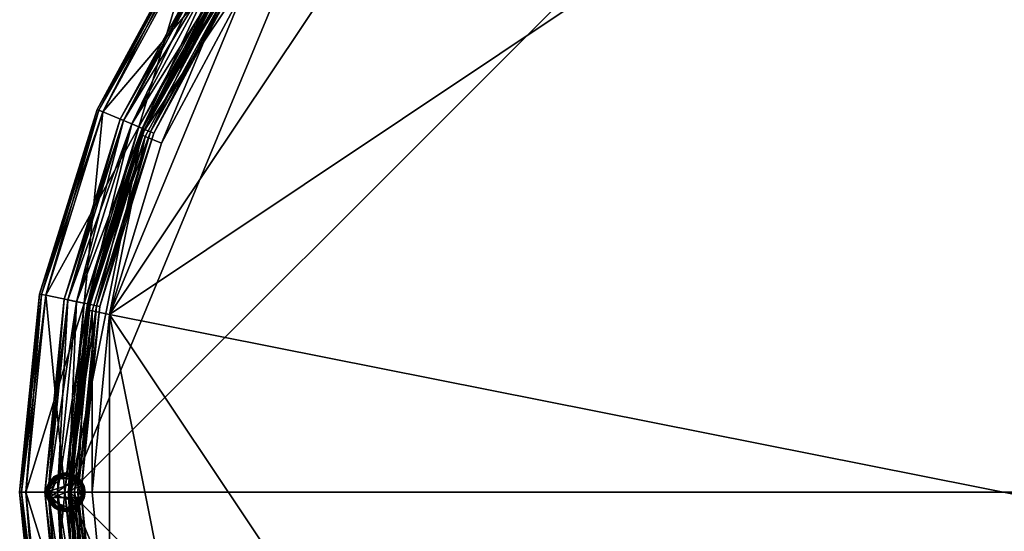
# Model space of a CAD drawing. Units: inches. Extents: x 77 to 319, y -66 to 47.
# Drawn here: x 233 to 249, y -11 to -2 of the extents above; entities that cross this region are included whole.
import ezdxf

# ---------------------------------------------------------------- set-up
doc = ezdxf.new("R2010")
doc.units = ezdxf.units.IN
doc.header["$MEASUREMENT"] = 0
for name, color, linetype, true_color in [('AFUTL-3-HWRB', 7, 'Continuous', 0x0f0f0f), ('AFUTL-3-LGSS', 4, 'Continuous', 0x00ffff), ('AFUTL-3-TPPT', 4, 'Continuous', 0x00ffff), ('AFUTL-3-TPSS', 7, 'Continuous', 0xc3c3c3)]:
    doc.layers.add(name, color=color, linetype=linetype, true_color=true_color)
doc.layers.add('CET Default', color=7, linetype='Continuous')

# ---------------------------------------------------------------- blocks, each defined once
blk = doc.blocks.new('*C21')
at = {"layer": 'AFUTL-3-TPSS', "linetype": 'Continuous'}
mesh = blk.add_polyface(dxfattribs=at)
corners = [(-13.032, 8.785, 14.609), (-11.112, 11.112, 14.609), (-11.132, 11.132, 14.566), (-13.056, 8.801, 14.566), (-12.974, 8.746, 14.628), (-11.063, 11.063, 14.628), (-12.456, 8.396, 14.628), (-10.62, 10.62, 14.628), (-12.398, 8.357, 14.609), (-10.571, 10.571, 14.609), (-12.374, 8.341, 14.566), (-10.551, 10.551, 14.566), (-12.374, 8.341, 13.162), (-10.551, 10.551, 13.162), (-12.398, 8.357, 13.118), (-10.571, 10.571, 13.118), (-12.456, 8.396, 13.1), (-10.62, 10.62, 13.1), (-12.974, 8.746, 13.1), (-11.063, 11.063, 13.1), (-13.032, 8.785, 13.118), (-11.112, 11.112, 13.118), (-13.056, 8.801, 13.162), (-11.132, 11.132, 13.162), (-14.482, 6.115, 14.609), (-14.509, 6.126, 14.566), (-14.418, 6.088, 14.628), (-13.842, 5.845, 14.628), (-13.777, 5.818, 14.609), (-13.751, 5.806, 14.566), (-13.751, 5.806, 13.162), (-13.777, 5.818, 13.118), (-13.842, 5.845, 13.1), (-14.418, 6.088, 13.1), (-14.482, 6.115, 13.118), (-14.509, 6.126, 13.162)]
mesh.append_faces([[corners[k] for k in face] for face in [(0, 1, 2, 0), (2, 3, 0, 2), (4, 5, 1, 4), (1, 0, 4, 1), (6, 7, 5, 6), (5, 4, 6, 5), (8, 9, 7, 8), (7, 6, 8, 7), (10, 11, 9, 10), (9, 8, 10, 9), (12, 13, 11, 12), (11, 10, 12, 11), (14, 15, 13, 14), (13, 12, 14, 13), (16, 17, 15, 16), (15, 14, 16, 15), (18, 19, 17, 18), (17, 16, 18, 17), (20, 21, 19, 20), (19, 18, 20, 19), (22, 23, 21, 22), (21, 20, 22, 21), (3, 2, 23, 3), (23, 22, 3, 23), (24, 0, 3, 24), (3, 25, 24, 3), (26, 4, 0, 26), (0, 24, 26, 0), (27, 6, 4, 27), (4, 26, 27, 4), (28, 8, 6, 28), (6, 27, 28, 6), (29, 10, 8, 29), (8, 28, 29, 8), (30, 12, 10, 30), (10, 29, 30, 10), (31, 14, 12, 31), (12, 30, 31, 12), (32, 16, 14, 32), (14, 31, 32, 14), (33, 18, 16, 33), (16, 32, 33, 16), (34, 20, 18, 34), (18, 33, 34, 18), (35, 22, 20, 35), (20, 34, 35, 20), (25, 3, 22, 25), (22, 35, 25, 22)]])
mesh = blk.add_polyface(dxfattribs=at)
corners = [(-15.399, 3.165, 14.609), (-14.482, 6.115, 14.609), (-14.509, 6.126, 14.566), (-15.428, 3.171, 14.566), (-15.331, 3.151, 14.628), (-14.418, 6.088, 14.628), (-14.718, 3.026, 14.628), (-13.842, 5.845, 14.628), (-14.649, 3.012, 14.609), (-13.777, 5.818, 14.609), (-14.621, 3.006, 14.566), (-13.751, 5.806, 14.566), (-14.621, 3.006, 13.162), (-13.751, 5.806, 13.162), (-14.649, 3.012, 13.118), (-13.777, 5.818, 13.118), (-14.718, 3.026, 13.1), (-13.842, 5.845, 13.1), (-15.331, 3.151, 13.1), (-14.418, 6.088, 13.1), (-15.399, 3.165, 13.118), (-14.482, 6.115, 13.118), (-15.428, 3.171, 13.162), (-14.509, 6.126, 13.162), (-15.719, 0, 14.609), (-15.748, 0, 14.566), (-15.649, 0, 14.628), (-15.023, 0, 14.628), (-14.954, 0, 14.609), (-14.925, 0, 14.566), (-14.925, 0, 13.162), (-14.954, 0, 13.118), (-15.023, 0, 13.1), (-15.649, 0, 13.1), (-15.719, 0, 13.118), (-15.748, 0, 13.162)]
mesh.append_faces([[corners[k] for k in face] for face in [(0, 1, 2, 0), (2, 3, 0, 2), (4, 5, 1, 4), (1, 0, 4, 1), (6, 7, 5, 6), (5, 4, 6, 5), (8, 9, 7, 8), (7, 6, 8, 7), (10, 11, 9, 10), (9, 8, 10, 9), (12, 13, 11, 12), (11, 10, 12, 11), (14, 15, 13, 14), (13, 12, 14, 13), (16, 17, 15, 16), (15, 14, 16, 15), (18, 19, 17, 18), (17, 16, 18, 17), (20, 21, 19, 20), (19, 18, 20, 19), (22, 23, 21, 22), (21, 20, 22, 21), (3, 2, 23, 3), (23, 22, 3, 23), (24, 0, 3, 24), (3, 25, 24, 3), (26, 4, 0, 26), (0, 24, 26, 0), (27, 6, 4, 27), (4, 26, 27, 4), (28, 8, 6, 28), (6, 27, 28, 6), (29, 10, 8, 29), (8, 28, 29, 8), (30, 12, 10, 30), (10, 29, 30, 10), (31, 14, 12, 31), (12, 30, 31, 12), (32, 16, 14, 32), (14, 31, 32, 14), (33, 18, 16, 33), (16, 32, 33, 16), (34, 20, 18, 34), (18, 33, 34, 18), (35, 22, 20, 35), (20, 34, 35, 20), (25, 3, 22, 25), (22, 35, 25, 22)]])
mesh = blk.add_polyface(dxfattribs=at)
corners = [(-15.399, -3.165, 14.609), (-15.719, 0, 14.609), (-15.748, 0, 14.566), (-15.428, -3.171, 14.566), (-15.331, -3.151, 14.628), (-15.649, 0, 14.628), (-14.718, -3.026, 14.628), (-15.023, 0, 14.628), (-14.649, -3.012, 14.609), (-14.954, 0, 14.609), (-14.621, -3.006, 14.566), (-14.925, 0, 14.566), (-14.621, -3.006, 13.162), (-14.925, 0, 13.162), (-14.649, -3.012, 13.118), (-14.954, 0, 13.118), (-14.718, -3.026, 13.1), (-15.023, 0, 13.1), (-15.331, -3.151, 13.1), (-15.649, 0, 13.1), (-15.399, -3.165, 13.118), (-15.719, 0, 13.118), (-15.428, -3.171, 13.162), (-15.748, 0, 13.162), (-14.482, -6.115, 14.609), (-14.509, -6.126, 14.566), (-14.418, -6.088, 14.628), (-13.842, -5.845, 14.628), (-13.777, -5.818, 14.609), (-13.751, -5.806, 14.566), (-13.751, -5.806, 13.162), (-13.777, -5.818, 13.118), (-13.842, -5.845, 13.1), (-14.418, -6.088, 13.1), (-14.482, -6.115, 13.118), (-14.509, -6.126, 13.162)]
mesh.append_faces([[corners[k] for k in face] for face in [(0, 1, 2, 0), (2, 3, 0, 2), (4, 5, 1, 4), (1, 0, 4, 1), (6, 7, 5, 6), (5, 4, 6, 5), (8, 9, 7, 8), (7, 6, 8, 7), (10, 11, 9, 10), (9, 8, 10, 9), (12, 13, 11, 12), (11, 10, 12, 11), (14, 15, 13, 14), (13, 12, 14, 13), (16, 17, 15, 16), (15, 14, 16, 15), (18, 19, 17, 18), (17, 16, 18, 17), (20, 21, 19, 20), (19, 18, 20, 19), (22, 23, 21, 22), (21, 20, 22, 21), (3, 2, 23, 3), (23, 22, 3, 23), (24, 0, 3, 24), (3, 25, 24, 3), (26, 4, 0, 26), (0, 24, 26, 0), (27, 6, 4, 27), (4, 26, 27, 4), (28, 8, 6, 28), (6, 27, 28, 6), (29, 10, 8, 29), (8, 28, 29, 8), (30, 12, 10, 30), (10, 29, 30, 10), (31, 14, 12, 31), (12, 30, 31, 12), (32, 16, 14, 32), (14, 31, 32, 14), (33, 18, 16, 33), (16, 32, 33, 16), (34, 20, 18, 34), (18, 33, 34, 18), (35, 22, 20, 35), (20, 34, 35, 20), (25, 3, 22, 25), (22, 35, 25, 22)]])
blk = doc.blocks.new('*C26')
at = {"layer": 'AFUTL-3-HWRB', "linetype": 'Continuous'}
mesh = blk.add_polyface(dxfattribs=at)
corners = [(-15.307, 0.096, 0), (-15.307, 0.096, 0.225), (-15.322, 0, 0.225), (-15.322, 0), (-15.263, 0.182, 0), (-15.263, 0.182, 0.225), (-15.194, 0.251, 0), (-15.194, 0.251, 0.225), (-15.108, 0.295, 0), (-15.108, 0.295, 0.225), (-15.012, 0.31, 0), (-15.012, 0.31, 0.225), (-14.761, 0.182, 0), (-15.271, 0.084, 0.335), (-15.233, 0.16, 0.335), (-15.172, 0.22, 0.335), (-15.096, 0.259, 0.335), (-15.012, 0.272, 0.335), (-14.852, 0.22, 0.335), (-15.271, -0.084, 0.335), (-15.285, 0, 0.335), (-15.303, 0, 0.301), (-15.289, 0.09, 0.301), (-15.248, 0.171, 0.301), (-15.183, 0.235, 0.301), (-15.102, 0.277, 0.301), (-15.012, 0.291, 0.301)]
mesh.append_faces([[corners[k] for k in face] for face in [(0, 1, 2, 0), (2, 3, 0, 2), (4, 5, 1, 4), (1, 0, 4, 1), (6, 7, 5, 6), (5, 4, 6, 5), (8, 9, 7, 8), (7, 6, 8, 7), (10, 11, 9, 10), (9, 8, 10, 9), (8, 6, 4, 8), (4, 0, 3, 4), (8, 4, 3, 8), (12, 8, 3, 12), (13, 14, 15, 13), (15, 16, 17, 15), (15, 17, 18, 15), (15, 18, 19, 15), (13, 15, 19, 13), (13, 20, 21, 13), (21, 22, 13, 21), (14, 13, 22, 14), (22, 23, 14, 22), (15, 14, 23, 15), (23, 24, 15, 23), (16, 15, 24, 16), (24, 25, 16, 24), (17, 16, 25, 17), (25, 26, 17, 25), (1, 22, 21, 1), (21, 2, 1, 21), (5, 23, 22, 5), (22, 1, 5, 22), (7, 24, 23, 7), (23, 5, 7, 23), (9, 25, 24, 9), (24, 7, 9, 24), (11, 26, 25, 11), (25, 9, 11, 25)]])
mesh = blk.add_polyface(dxfattribs=at)
corners = [(-14.717, -0.096, 0), (-14.717, -0.096, 0.225), (-14.702, 0, 0.225), (-14.702, 0), (-14.761, -0.182, 0), (-14.761, -0.182, 0.225), (-14.83, -0.251, 0), (-14.83, -0.251, 0.225), (-14.916, -0.295, 0), (-14.916, -0.295, 0.225), (-15.012, -0.31, 0), (-15.012, -0.31, 0.225), (-15.108, -0.295, 0), (-14.761, 0.182, 0), (-15.322, 0), (-14.753, -0.084, 0.335), (-14.792, -0.16, 0.335), (-14.852, -0.22, 0.335), (-14.928, -0.259, 0.335), (-15.012, -0.272, 0.335), (-15.271, -0.084, 0.335), (-14.74, 0, 0.335), (-14.721, 0, 0.301), (-14.736, -0.09, 0.301), (-14.777, -0.171, 0.301), (-14.841, -0.235, 0.301), (-14.922, -0.277, 0.301), (-15.012, -0.291, 0.301)]
mesh.append_faces([[corners[k] for k in face] for face in [(0, 1, 2, 0), (2, 3, 0, 2), (4, 5, 1, 4), (1, 0, 4, 1), (6, 7, 5, 6), (5, 4, 6, 5), (8, 9, 7, 8), (7, 6, 8, 7), (10, 11, 9, 10), (9, 8, 10, 9), (8, 6, 4, 8), (12, 8, 4, 12), (4, 0, 3, 4), (4, 3, 13, 4), (4, 13, 14, 4), (15, 16, 17, 15), (17, 18, 19, 17), (15, 17, 19, 15), (15, 19, 20, 15), (15, 21, 22, 15), (22, 23, 15, 22), (16, 15, 23, 16), (23, 24, 16, 23), (17, 16, 24, 17), (24, 25, 17, 24), (18, 17, 25, 18), (25, 26, 18, 25), (19, 18, 26, 19), (26, 27, 19, 26), (1, 23, 22, 1), (22, 2, 1, 22), (5, 24, 23, 5), (23, 1, 5, 23), (7, 25, 24, 7), (24, 5, 7, 24), (9, 26, 25, 9), (25, 7, 9, 25), (11, 27, 26, 11), (26, 9, 11, 26)]])
mesh = blk.add_polyface(dxfattribs=at)
corners = [(-14.916, 0.295, 0), (-14.916, 0.295, 0.225), (-15.012, 0.31, 0.225), (-15.012, 0.31, 0), (-14.83, 0.251, 0), (-14.83, 0.251, 0.225), (-14.761, 0.182, 0), (-14.761, 0.182, 0.225), (-14.717, 0.096, 0), (-14.717, 0.096, 0.225), (-14.702, 0), (-14.702, 0, 0.225), (-15.108, 0.295, 0), (-15.012, 0.272, 0.335), (-14.928, 0.259, 0.335), (-14.852, 0.22, 0.335), (-14.792, 0.16, 0.335), (-14.753, 0.084, 0.335), (-14.74, 0, 0.335), (-14.753, -0.084, 0.335), (-15.271, -0.084, 0.335), (-15.012, 0.291, 0.301), (-14.922, 0.277, 0.301), (-14.841, 0.235, 0.301), (-14.777, 0.171, 0.301), (-14.736, 0.09, 0.301), (-14.721, 0, 0.301)]
mesh.append_faces([[corners[k] for k in face] for face in [(0, 1, 2, 0), (2, 3, 0, 2), (4, 5, 1, 4), (1, 0, 4, 1), (6, 7, 5, 6), (5, 4, 6, 5), (8, 9, 7, 8), (7, 6, 8, 7), (10, 11, 9, 10), (9, 8, 10, 9), (10, 8, 6, 10), (6, 4, 0, 6), (0, 3, 12, 0), (6, 0, 12, 6), (13, 14, 15, 13), (15, 16, 17, 15), (17, 18, 19, 17), (15, 17, 19, 15), (15, 19, 20, 15), (14, 13, 21, 14), (21, 22, 14, 21), (15, 14, 22, 15), (22, 23, 15, 22), (16, 15, 23, 16), (23, 24, 16, 23), (17, 16, 24, 17), (24, 25, 17, 24), (18, 17, 25, 18), (25, 26, 18, 25), (1, 22, 21, 1), (21, 2, 1, 21), (5, 23, 22, 5), (22, 1, 5, 22), (7, 24, 23, 7), (23, 5, 7, 23), (9, 25, 24, 9), (24, 7, 9, 24), (11, 26, 25, 11), (25, 9, 11, 25)]])
mesh = blk.add_polyface(dxfattribs=at)
corners = [(-15.108, -0.295, 0), (-15.108, -0.295, 0.225), (-15.012, -0.31, 0.225), (-15.012, -0.31, 0), (-15.194, -0.251, 0), (-15.194, -0.251, 0.225), (-15.263, -0.182, 0), (-15.263, -0.182, 0.225), (-15.307, -0.096, 0), (-15.307, -0.096, 0.225), (-15.322, 0), (-15.322, 0, 0.225), (-14.916, -0.295, 0), (-14.761, -0.182, 0), (-15.012, -0.272, 0.335), (-15.096, -0.259, 0.335), (-15.172, -0.22, 0.335), (-15.233, -0.16, 0.335), (-15.271, -0.084, 0.335), (-15.285, 0, 0.335), (-15.271, 0.084, 0.335), (-15.012, -0.291, 0.301), (-15.102, -0.277, 0.301), (-15.183, -0.235, 0.301), (-15.248, -0.171, 0.301), (-15.289, -0.09, 0.301), (-15.303, 0, 0.301)]
mesh.append_faces([[corners[k] for k in face] for face in [(0, 1, 2, 0), (2, 3, 0, 2), (4, 5, 1, 4), (1, 0, 4, 1), (6, 7, 5, 6), (5, 4, 6, 5), (8, 9, 7, 8), (7, 6, 8, 7), (10, 11, 9, 10), (9, 8, 10, 9), (6, 4, 0, 6), (0, 3, 12, 0), (0, 13, 10, 0), (6, 0, 10, 6), (8, 6, 10, 8), (14, 15, 16, 14), (16, 17, 18, 16), (14, 16, 18, 14), (19, 20, 18, 19), (15, 14, 21, 15), (21, 22, 15, 21), (16, 15, 22, 16), (22, 23, 16, 22), (17, 16, 23, 17), (23, 24, 17, 23), (18, 17, 24, 18), (24, 25, 18, 24), (19, 18, 25, 19), (25, 26, 19, 25), (1, 22, 21, 1), (21, 2, 1, 21), (5, 23, 22, 5), (22, 1, 5, 22), (7, 24, 23, 7), (23, 5, 7, 23), (9, 25, 24, 9), (24, 7, 9, 24), (11, 26, 25, 11), (25, 9, 11, 25)]])
blk = doc.blocks.new('*C22')
at = {"layer": 'AFUTL-3-TPPT', "linetype": 'Continuous'}
mesh = blk.add_polyface(dxfattribs=at)
corners = [(14.31, 2.846, 14.743), (13.48, 5.584, 14.743), (12.132, 8.106, 14.743), (10.317, 10.317, 14.743), (8.106, 12.132, 14.743), (5.584, 13.48, 14.743), (2.846, 14.31, 14.743), (0, 14.59, 14.743), (-2.846, 14.31, 14.743), (-5.584, 13.48, 14.743), (-8.106, 12.132, 14.743), (-10.317, 10.317, 14.743), (-12.132, 8.106, 14.743), (-13.48, 5.584, 14.743), (-14.31, 2.846, 14.743), (-14.59, 0, 14.743), (-14.31, -2.846, 14.743), (-13.48, -5.584, 14.743), (-12.132, -8.106, 14.743), (-10.317, -10.317, 14.743), (-8.106, -12.132, 14.743), (-5.584, -13.48, 14.743), (-2.846, -14.31, 14.743), (0, -14.59, 14.743), (2.846, -14.31, 14.743), (5.584, -13.48, 14.743), (8.106, -12.132, 14.743), (10.317, -10.317, 14.743), (12.132, -8.106, 14.743), (13.48, -5.584, 14.743), (14.31, -2.846, 14.743), (14.59, 0, 14.743), (14.872, 0, 14.743), (14.586, 2.901, 14.743), (13.74, 5.691, 14.743), (12.365, 8.262, 14.743), (10.516, 10.516, 14.743), (8.262, 12.365, 14.743), (5.691, 13.74, 14.743), (2.901, 14.586, 14.743), (0, 14.872, 14.743), (-2.901, 14.586, 14.743), (-5.691, 13.74, 14.743), (-8.262, 12.365, 14.743), (-10.516, 10.516, 14.743), (-12.365, 8.262, 14.743), (-13.74, 5.691, 14.743), (-14.586, 2.901, 14.743), (-14.872, 0, 14.743), (-14.586, -2.901, 14.743), (-13.74, -5.691, 14.743), (-12.365, -8.262, 14.743), (-10.516, -10.516, 14.743), (-8.262, -12.365, 14.743), (-5.691, -13.74, 14.743), (-2.901, -14.586, 14.743), (0, -14.872, 14.743), (2.901, -14.586, 14.743), (5.691, -13.74, 14.743), (8.262, -12.365, 14.743), (10.516, -10.516, 14.743), (12.365, -8.262, 14.743), (13.74, -5.691, 14.743), (14.586, -2.901, 14.743), (14.938, 0, 13.591), (14.651, 2.914, 13.591), (14.651, 2.914, 14.701), (14.938, 0, 14.701), (13.801, 5.716, 13.591), (13.801, 5.716, 14.701), (12.42, 8.299, 13.591), (12.42, 8.299, 14.701), (10.563, 10.563, 13.591), (10.563, 10.563, 14.701), (8.299, 12.42, 13.591), (8.299, 12.42, 14.701), (5.716, 13.801, 13.591), (5.716, 13.801, 14.701), (2.914, 14.651, 13.591), (2.914, 14.651, 14.701), (0, 14.938, 13.591), (0, 14.938, 14.701), (-2.914, 14.651, 13.591), (-2.914, 14.651, 14.701), (-5.716, 13.801, 13.591), (-5.716, 13.801, 14.701), (-8.299, 12.42, 13.591), (-8.299, 12.42, 14.701), (-10.563, 10.563, 13.591), (-10.563, 10.563, 14.701), (-12.42, 8.299, 13.591), (-12.42, 8.299, 14.701), (-13.801, 5.716, 13.591), (-13.801, 5.716, 14.701), (-14.651, 2.914, 13.591), (-14.651, 2.914, 14.701), (-14.938, 0, 13.591), (-14.938, 0, 14.701), (-14.651, -2.914, 13.591), (-14.651, -2.914, 14.701), (-13.801, -5.716, 13.591), (-13.801, -5.716, 14.701), (-12.42, -8.299, 13.591), (-12.42, -8.299, 14.701), (-10.563, -10.563, 13.591), (-10.563, -10.563, 14.701), (-8.299, -12.42, 13.591), (-8.299, -12.42, 14.701), (-5.716, -13.801, 13.591), (-5.716, -13.801, 14.701), (-2.914, -14.651, 13.591), (-2.914, -14.651, 14.701), (0, -14.938, 13.591), (0, -14.938, 14.701), (2.914, -14.651, 13.591), (2.914, -14.651, 14.701), (5.716, -13.801, 13.591), (5.716, -13.801, 14.701), (8.299, -12.42, 13.591), (8.299, -12.42, 14.701), (10.563, -10.563, 13.591), (10.563, -10.563, 14.701), (12.42, -8.299, 13.591), (12.42, -8.299, 14.701), (13.801, -5.716, 13.591), (13.801, -5.716, 14.701), (14.651, -2.914, 13.591), (14.651, -2.914, 14.701)]
mesh.append_faces([[corners[k] for k in face] for face in [(0, 1, 2, 0), (2, 3, 4, 2), (4, 5, 6, 4), (2, 4, 6, 2), (6, 7, 8, 6), (8, 9, 10, 8), (6, 8, 10, 6), (10, 11, 12, 10), (12, 13, 14, 12), (10, 12, 14, 10), (6, 10, 14, 6), (14, 15, 16, 14), (16, 17, 18, 16), (14, 16, 18, 14), (18, 19, 20, 18), (20, 21, 22, 20), (18, 20, 22, 18), (14, 18, 22, 14), (22, 23, 24, 22), (24, 25, 26, 24), (22, 24, 26, 22), (26, 27, 28, 26), (28, 29, 30, 28), (26, 28, 30, 26), (22, 26, 30, 22), (14, 22, 30, 14), (6, 14, 30, 6), (2, 6, 30, 2), (0, 2, 30, 0), (31, 0, 30, 31), (32, 33, 0, 32), (0, 31, 32, 0), (33, 34, 1, 33), (1, 0, 33, 1), (34, 35, 2, 34), (2, 1, 34, 2), (35, 36, 3, 35), (3, 2, 35, 3), (36, 37, 4, 36), (4, 3, 36, 4), (37, 38, 5, 37), (5, 4, 37, 5), (38, 39, 6, 38), (6, 5, 38, 6), (39, 40, 7, 39), (7, 6, 39, 7), (40, 41, 8, 40), (8, 7, 40, 8), (41, 42, 9, 41), (9, 8, 41, 9), (42, 43, 10, 42), (10, 9, 42, 10), (43, 44, 11, 43), (11, 10, 43, 11), (44, 45, 12, 44), (12, 11, 44, 12), (45, 46, 13, 45), (13, 12, 45, 13), (46, 47, 14, 46), (14, 13, 46, 14), (47, 48, 15, 47), (15, 14, 47, 15), (48, 49, 16, 48), (16, 15, 48, 16), (49, 50, 17, 49), (17, 16, 49, 17), (50, 51, 18, 50), (18, 17, 50, 18), (51, 52, 19, 51), (19, 18, 51, 19), (52, 53, 20, 52), (20, 19, 52, 20), (53, 54, 21, 53), (21, 20, 53, 21), (54, 55, 22, 54), (22, 21, 54, 22), (55, 56, 23, 55), (23, 22, 55, 23), (56, 57, 24, 56), (24, 23, 56, 24), (57, 58, 25, 57), (25, 24, 57, 25), (58, 59, 26, 58), (26, 25, 58, 26), (59, 60, 27, 59), (27, 26, 59, 27), (60, 61, 28, 60), (28, 27, 60, 28), (61, 62, 29, 61), (29, 28, 61, 29), (62, 63, 30, 62), (30, 29, 62, 30), (63, 32, 31, 63), (31, 30, 63, 31), (64, 65, 66, 64), (66, 67, 64, 66), (65, 68, 69, 65), (69, 66, 65, 69), (68, 70, 71, 68), (71, 69, 68, 71), (70, 72, 73, 70), (73, 71, 70, 73), (72, 74, 75, 72), (75, 73, 72, 75), (74, 76, 77, 74), (77, 75, 74, 77), (76, 78, 79, 76), (79, 77, 76, 79), (78, 80, 81, 78), (81, 79, 78, 81), (80, 82, 83, 80), (83, 81, 80, 83), (82, 84, 85, 82), (85, 83, 82, 85), (84, 86, 87, 84), (87, 85, 84, 87), (86, 88, 89, 86), (89, 87, 86, 89), (88, 90, 91, 88), (91, 89, 88, 91), (90, 92, 93, 90), (93, 91, 90, 93), (92, 94, 95, 92), (95, 93, 92, 95), (94, 96, 97, 94), (97, 95, 94, 97), (96, 98, 99, 96), (99, 97, 96, 99), (98, 100, 101, 98), (101, 99, 98, 101), (100, 102, 103, 100), (103, 101, 100, 103), (102, 104, 105, 102), (105, 103, 102, 105), (104, 106, 107, 104), (107, 105, 104, 107), (106, 108, 109, 106), (109, 107, 106, 109), (108, 110, 111, 108), (111, 109, 108, 111), (110, 112, 113, 110), (113, 111, 110, 113), (112, 114, 115, 112), (115, 113, 112, 115), (114, 116, 117, 114), (117, 115, 114, 117), (116, 118, 119, 116), (119, 117, 116, 119), (118, 120, 121, 118), (121, 119, 118, 121), (120, 122, 123, 120), (123, 121, 120, 123), (122, 124, 125, 122), (125, 123, 122, 125), (124, 126, 127, 124), (127, 125, 124, 127), (126, 64, 67, 126), (67, 127, 126, 67), (124, 122, 120, 124), (120, 118, 116, 120), (116, 114, 112, 116), (120, 116, 112, 120), (112, 110, 108, 112), (108, 106, 104, 108), (112, 108, 104, 112), (104, 102, 100, 104), (100, 98, 96, 100), (104, 100, 96, 104), (112, 104, 96, 112), (96, 94, 92, 96), (92, 90, 88, 92), (96, 92, 88, 96), (88, 86, 84, 88), (84, 82, 80, 84), (88, 84, 80, 88), (96, 88, 80, 96), (80, 78, 76, 80), (76, 74, 72, 76), (80, 76, 72, 80), (72, 70, 68, 72), (68, 65, 64, 68), (72, 68, 64, 72), (80, 72, 64, 80), (96, 80, 64, 96), (112, 96, 64, 112), (120, 112, 64, 120), (124, 120, 64, 124), (126, 124, 64, 126), (32, 67, 66, 32), (66, 33, 32, 66), (33, 66, 69, 33), (69, 34, 33, 69), (34, 69, 71, 34), (71, 35, 34, 71), (35, 71, 73, 35), (73, 36, 35, 73), (36, 73, 75, 36), (75, 37, 36, 75), (37, 75, 77, 37), (77, 38, 37, 77), (38, 77, 79, 38), (79, 39, 38, 79), (39, 79, 81, 39), (81, 40, 39, 81), (40, 81, 83, 40), (83, 41, 40, 83), (41, 83, 85, 41), (85, 42, 41, 85), (42, 85, 87, 42), (87, 43, 42, 87), (43, 87, 89, 43), (89, 44, 43, 89), (44, 89, 91, 44), (91, 45, 44, 91), (45, 91, 93, 45), (93, 46, 45, 93), (46, 93, 95, 46), (95, 47, 46, 95), (47, 95, 97, 47), (97, 48, 47, 97), (48, 97, 99, 48), (99, 49, 48, 99), (49, 99, 101, 49), (101, 50, 49, 101), (50, 101, 103, 50), (103, 51, 50, 103), (51, 103, 105, 51), (105, 52, 51, 105), (52, 105, 107, 52), (107, 53, 52, 107), (53, 107, 109, 53), (109, 54, 53, 109), (54, 109, 111, 54), (111, 55, 54, 111), (55, 111, 113, 55), (113, 56, 55, 113), (56, 113, 115, 56), (115, 57, 56, 115), (57, 115, 117, 57), (117, 58, 57, 117), (58, 117, 119, 58), (119, 59, 58, 119), (59, 119, 121, 59), (121, 60, 59, 121), (60, 121, 123, 60), (123, 61, 60, 123), (61, 123, 125, 61), (125, 62, 61, 125), (62, 125, 127, 62), (127, 63, 62, 127), (63, 127, 67, 63), (67, 32, 63, 67)]])
blk = doc.blocks.new('*C34')
at = {"layer": 'AFUTL-3-LGSS', "linetype": 'Continuous'}
mesh = blk.add_polyface(dxfattribs=at)
corners = [(-12.677, 8.546, 3.449), (-10.809, 10.809, 3.449), (-10.849, 10.849, 3.342), (-12.723, 8.577, 3.342), (-12.556, 8.465, 3.516), (-10.706, 10.706, 3.516), (-12.407, 8.364, 3.516), (-10.579, 10.579, 3.516), (-12.287, 8.283, 3.449), (-10.476, 10.476, 3.449), (-12.241, 8.252, 3.342), (-10.437, 10.437, 3.342), (-12.287, 8.283, 3.234), (-10.476, 10.476, 3.234), (-12.407, 8.364, 3.168), (-10.579, 10.579, 3.168), (-12.556, 8.465, 3.168), (-10.706, 10.706, 3.168), (-12.677, 8.546, 3.234), (-10.809, 10.809, 3.234), (-14.088, 5.949, 3.449), (-14.139, 5.97, 3.342), (-13.954, 5.892, 3.516), (-13.788, 5.822, 3.516), (-13.654, 5.765, 3.449), (-13.603, 5.744, 3.342), (-13.654, 5.765, 3.234), (-13.788, 5.822, 3.168), (-13.954, 5.892, 3.168), (-14.088, 5.949, 3.234), (-14.98, 3.078, 3.449), (-15.035, 3.089, 3.342), (-14.837, 3.049, 3.516), (-14.661, 3.013, 3.516), (-14.518, 2.984, 3.449), (-14.661, 3.013, 3.168), (-14.837, 3.049, 3.168), (-14.98, 3.078, 3.234)]
mesh.append_faces([[corners[k] for k in face] for face in [(0, 1, 2, 0), (2, 3, 0, 2), (4, 5, 1, 4), (1, 0, 4, 1), (6, 7, 5, 6), (5, 4, 6, 5), (8, 9, 7, 8), (7, 6, 8, 7), (10, 11, 9, 10), (9, 8, 10, 9), (12, 13, 11, 12), (11, 10, 12, 11), (14, 15, 13, 14), (13, 12, 14, 13), (16, 17, 15, 16), (15, 14, 16, 15), (18, 19, 17, 18), (17, 16, 18, 17), (3, 2, 19, 3), (19, 18, 3, 19), (20, 0, 3, 20), (3, 21, 20, 3), (22, 4, 0, 22), (0, 20, 22, 0), (23, 6, 4, 23), (4, 22, 23, 4), (24, 8, 6, 24), (6, 23, 24, 6), (25, 10, 8, 25), (8, 24, 25, 8), (26, 12, 10, 26), (10, 25, 26, 10), (27, 14, 12, 27), (12, 26, 27, 12), (28, 16, 14, 28), (14, 27, 28, 14), (29, 18, 16, 29), (16, 28, 29, 16), (21, 3, 18, 21), (18, 29, 21, 18), (30, 20, 21, 30), (21, 31, 30, 21), (32, 22, 20, 32), (20, 30, 32, 20), (33, 23, 22, 33), (22, 32, 33, 22), (34, 24, 23, 34), (23, 33, 34, 23), (35, 27, 26, 35), (36, 28, 27, 36), (27, 35, 36, 27), (37, 29, 28, 37), (28, 36, 37, 28), (31, 21, 29, 31), (29, 37, 31, 29)]])
mesh = blk.add_polyface(dxfattribs=at)
corners = [(-14.464, 2.973, 3.342), (-13.603, 5.744, 3.342), (-13.654, 5.765, 3.449), (-14.518, 2.984, 3.449), (-14.518, 2.984, 3.234), (-13.654, 5.765, 3.234), (-14.661, 3.013, 3.168), (-15.291, 0, 3.449), (-14.98, 3.078, 3.449), (-15.035, 3.089, 3.342), (-15.346, 0, 3.342), (-15.145, 0, 3.516), (-14.837, 3.049, 3.516), (-14.965, 0, 3.516), (-14.661, 3.013, 3.516), (-14.82, 0, 3.449), (-14.764, 0, 3.342), (-14.82, 0, 3.234), (-14.965, 0, 3.168), (-15.145, 0, 3.168), (-14.837, 3.049, 3.168), (-15.291, 0, 3.234), (-14.98, 3.078, 3.234), (-15.312, 0, 0.332), (-15.289, 0.115, 0.332), (-15.289, 0.115, 13.069), (-15.312, 0, 13.069), (-15.224, 0.212, 0.332), (-15.224, 0.212, 13.069), (-15.127, 0.277, 0.332), (-15.127, 0.277, 13.069), (-15.012, 0.3, 0.332), (-15.012, 0.3, 13.069), (-14.897, 0.277, 0.332), (-14.897, 0.277, 13.069), (-14.8, 0.212, 0.332), (-14.8, 0.212, 13.069), (-14.735, 0.115, 0.332), (-14.735, 0.115, 13.069), (-14.712, 0, 0.332), (-14.712, 0, 13.069), (-14.735, -0.115, 13.069), (-15.289, -0.115, 13.069)]
mesh.append_faces([[corners[k] for k in face] for face in [(0, 1, 2, 0), (2, 3, 0, 2), (4, 5, 1, 4), (1, 0, 4, 1), (5, 4, 6, 5), (7, 8, 9, 7), (9, 10, 7, 9), (11, 12, 8, 11), (8, 7, 11, 8), (13, 14, 12, 13), (12, 11, 13, 12), (15, 3, 14, 15), (14, 13, 15, 14), (16, 0, 3, 16), (3, 15, 16, 3), (17, 4, 0, 17), (0, 16, 17, 0), (18, 6, 4, 18), (4, 17, 18, 4), (19, 20, 6, 19), (6, 18, 19, 6), (21, 22, 20, 21), (20, 19, 21, 20), (10, 9, 22, 10), (22, 21, 10, 22), (23, 24, 25, 23), (25, 26, 23, 25), (24, 27, 28, 24), (28, 25, 24, 28), (27, 29, 30, 27), (30, 28, 27, 30), (29, 31, 32, 29), (32, 30, 29, 32), (31, 33, 34, 31), (34, 32, 31, 34), (33, 35, 36, 33), (36, 34, 33, 36), (35, 37, 38, 35), (38, 36, 35, 38), (37, 39, 40, 37), (40, 38, 37, 40), (39, 37, 35, 39), (35, 33, 31, 35), (39, 35, 31, 39), (31, 29, 27, 31), (27, 24, 23, 27), (31, 27, 23, 31), (39, 31, 23, 39), (25, 28, 30, 25), (30, 32, 34, 30), (34, 36, 38, 34), (30, 34, 38, 30), (38, 40, 41, 38), (30, 38, 42, 30), (25, 30, 42, 25)]])
mesh = blk.add_polyface(dxfattribs=at)
corners = [(-14.98, -3.078, 3.449), (-15.291, 0, 3.449), (-15.346, 0, 3.342), (-15.035, -3.089, 3.342), (-14.837, -3.049, 3.516), (-15.145, 0, 3.516), (-14.661, -3.013, 3.516), (-14.965, 0, 3.516), (-14.518, -2.984, 3.449), (-14.82, 0, 3.449), (-14.464, -2.973, 3.342), (-14.764, 0, 3.342), (-14.518, -2.984, 3.234), (-14.82, 0, 3.234), (-14.661, -3.013, 3.168), (-14.965, 0, 3.168), (-14.837, -3.049, 3.168), (-15.145, 0, 3.168), (-14.98, -3.078, 3.234), (-15.291, 0, 3.234), (-13.654, -5.765, 3.449), (-13.603, -5.744, 3.342), (-13.654, -5.765, 3.234), (-14.712, 0, 0.332), (-14.735, -0.115, 0.332), (-14.735, -0.115, 13.069), (-14.712, 0, 13.069), (-14.8, -0.212, 0.332), (-14.8, -0.212, 13.069), (-14.897, -0.277, 0.332), (-14.897, -0.277, 13.069), (-15.012, -0.3, 0.332), (-15.012, -0.3, 13.069), (-15.127, -0.277, 0.332), (-15.127, -0.277, 13.069), (-15.224, -0.212, 0.332), (-15.224, -0.212, 13.069), (-15.289, -0.115, 0.332), (-15.289, -0.115, 13.069), (-15.312, 0, 0.332), (-15.312, 0, 13.069), (-14.735, 0.115, 13.069), (-15.289, 0.115, 13.069)]
mesh.append_faces([[corners[k] for k in face] for face in [(0, 1, 2, 0), (2, 3, 0, 2), (4, 5, 1, 4), (1, 0, 4, 1), (6, 7, 5, 6), (5, 4, 6, 5), (8, 9, 7, 8), (7, 6, 8, 7), (10, 11, 9, 10), (9, 8, 10, 9), (12, 13, 11, 12), (11, 10, 12, 11), (14, 15, 13, 14), (13, 12, 14, 13), (16, 17, 15, 16), (15, 14, 16, 15), (18, 19, 17, 18), (17, 16, 18, 17), (3, 2, 19, 3), (19, 18, 3, 19), (20, 8, 6, 20), (21, 10, 8, 21), (8, 20, 21, 8), (22, 12, 10, 22), (10, 21, 22, 10), (23, 24, 25, 23), (25, 26, 23, 25), (24, 27, 28, 24), (28, 25, 24, 28), (27, 29, 30, 27), (30, 28, 27, 30), (29, 31, 32, 29), (32, 30, 29, 32), (31, 33, 34, 31), (34, 32, 31, 34), (33, 35, 36, 33), (36, 34, 33, 36), (35, 37, 38, 35), (38, 36, 35, 38), (37, 39, 40, 37), (40, 38, 37, 40), (35, 33, 31, 35), (31, 29, 27, 31), (27, 24, 23, 27), (31, 27, 23, 31), (31, 23, 39, 31), (35, 31, 39, 35), (37, 35, 39, 37), (25, 28, 30, 25), (41, 25, 30, 41), (30, 32, 34, 30), (34, 36, 38, 34), (30, 34, 38, 30), (41, 30, 38, 41), (40, 42, 38, 40)]])
blk = doc.blocks.new('*C20')
at = {"layer": 'CET Default', "linetype": 'Continuous'}
for name in ['*C21', '*C34', '*C26', '*C22']:
    blk.add_blockref(name, (111.073, -9.932), dxfattribs=at)

msp = doc.modelspace()

# ---------------------------------------------------------------- block references
at = {"layer": 'CET Default', "linetype": 'Continuous'}
msp.add_blockref('*C20', (137.807, 0), dxfattribs=at)

doc.saveas('drawing.dxf')
